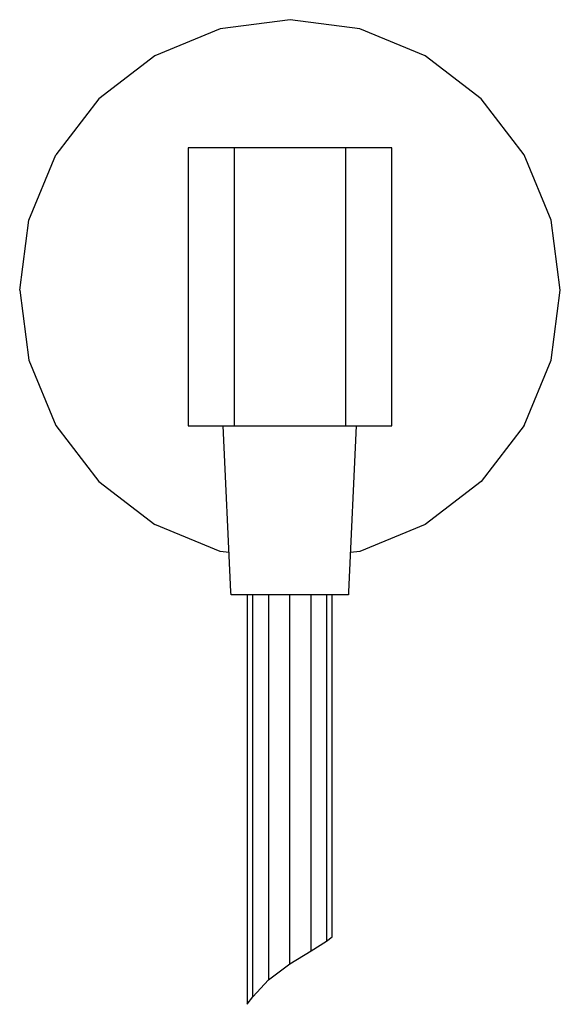
# Model space of a CAD drawing. Extents: x -48 to 48, y -86 to 86.
import ezdxf

# ---------------------------------------------------------------- set-up
doc = ezdxf.new("R2010")
doc.units = 0
doc.header["$MEASUREMENT"] = 0

msp = doc.modelspace()

# ---------------------------------------------------------------- linework, layer by layer
at = {"linetype": 'Continuous'}
for p, q in [((0, 86.46308), (-12.29394, 84.84454)), ((12.2939, 84.84455), (0, 86.46308)), ((-12.29394, 84.84454), (-23.75003, 80.09927)), ((23.75, 80.09928), (12.2939, 84.84455)), ((-23.75003, 80.09927), (-33.58759, 72.55063)), ((33.58757, 72.55065), (23.75, 80.09928)), ((-33.58759, 72.55063), (-41.13622, 62.71305)), ((41.1362, 62.71308), (33.58757, 72.55065)), ((-45.88147, 51.25696), (-41.13622, 62.71305)), ((-17.89052, 63.95792), (-17.89052, 63.50061)), ((-16.91714, 63.95792), (-17.89052, 63.95792)), ((-17.89052, 63.50061), (-17.89052, 15.61628)), ((-16.86402, 63.95792), (-16.91714, 63.95792)), ((-16.35499, 63.95792), (-16.86402, 63.95792)), ((-14.77339, 63.95792), (-16.35499, 63.95792)), ((-13.21201, 63.95792), (-14.77339, 63.95792)), ((-10.01169, 63.95792), (-13.21201, 63.95792)), ((-8.80321, 63.95792), (-10.11563, 63.95792)), ((-9.77055, 63.95792), (-10.01169, 63.95792)), ((-9.77055, 63.50061), (-9.77055, 63.95792)), ((-9.77055, 15.61628), (-9.77055, 63.50061)), ((-6.14992, 63.95792), (-8.80321, 63.95792)), ((-2.96593, 63.95792), (-6.14992, 63.95792)), ((0.00005, 63.95792), (-2.96593, 63.95792)), ((2.96602, 63.95792), (0.00005, 63.95792)), ((6.15001, 63.95792), (2.96602, 63.95792)), ((8.8033, 63.95792), (6.15001, 63.95792)), ((10.11572, 63.95792), (8.8033, 63.95792)), ((9.77064, 63.95792), (9.77064, 63.50061)), ((10.01178, 63.95792), (9.77064, 63.95792)), ((9.77064, 63.50061), (9.77064, 15.61628)), ((13.2121, 63.95792), (10.01178, 63.95792)), ((14.77348, 63.95792), (13.2121, 63.95792)), ((16.35508, 63.95792), (14.77348, 63.95792)), ((16.86411, 63.95792), (16.35508, 63.95792)), ((16.91723, 63.95792), (16.86411, 63.95792)), ((17.89062, 63.95792), (16.91723, 63.95792)), ((17.89062, 63.50061), (17.89062, 63.95792)), ((17.89062, 15.61628), (17.89062, 63.50061)), ((45.88147, 51.25699), (41.1362, 62.71308)), ((-47.5, 38.96306), (-45.88147, 51.25696)), ((47.5, 38.96308), (45.88147, 51.25699)), ((-47.5, 38.96306), (-45.88147, 26.66916)), ((45.88147, 26.66918), (47.5, 38.96308)), ((-45.88147, 26.66916), (-41.13619, 15.21307)), ((41.13621, 15.21309), (45.88147, 26.66918)), ((-17.89052, 15.61628), (-17.89052, 15.15897)), ((-9.77055, 15.15897), (-9.77055, 15.61628)), ((9.77064, 15.61628), (9.77064, 15.15897)), ((17.89062, 15.15897), (17.89062, 15.61628)), ((-41.13619, 15.21307), (-33.58756, 5.37549)), ((-17.89052, 15.15897), (-16.91714, 15.15897)), ((-16.91714, 15.15897), (-16.86402, 15.15897)), ((-16.86402, 15.15897), (-16.35499, 15.15897)), ((-16.35499, 15.15897), (-14.77339, 15.15897)), ((-14.77339, 15.15897), (-13.21201, 15.15897)), ((-13.21201, 15.15897), (-10.01169, 15.15897)), ((-10.38654, -14.03805), (-11.72203, 15.15897)), ((-10.11563, 15.15897), (-8.80321, 15.15897)), ((-10.01169, 15.15897), (-9.77055, 15.15897)), ((-8.80321, 15.15897), (-6.14992, 15.15897)), ((-6.14992, 15.15897), (-2.96593, 15.15897)), ((-2.96593, 15.15897), (0.00005, 15.15897)), ((0.00005, 15.15897), (2.96602, 15.15897)), ((2.96602, 15.15897), (6.15001, 15.15897)), ((6.15001, 15.15897), (8.8033, 15.15897)), ((8.8033, 15.15897), (10.11572, 15.15897)), ((9.77064, 15.15897), (10.01178, 15.15897)), ((10.01178, 15.15897), (13.2121, 15.15897)), ((11.62936, 15.15897), (10.29404, -14.03805)), ((13.2121, 15.15897), (14.77348, 15.15897)), ((14.77348, 15.15897), (16.35508, 15.15897)), ((16.35508, 15.15897), (16.86411, 15.15897)), ((16.86411, 15.15897), (16.91723, 15.15897)), ((16.91723, 15.15897), (17.89062, 15.15897)), ((41.13621, 15.21309), (33.58757, 5.37552)), ((-33.58756, 5.37549), (-23.74998, -2.17313)), ((33.58757, 5.37552), (23.75001, -2.17312)), ((-12.29388, -6.91839), (-23.74998, -2.17313)), ((23.75001, -2.17312), (12.29392, -6.91838)), ((-10.702615, -7.127885), (-12.29388, -6.91839)), ((12.29392, -6.91838), (10.609515, -7.140139)), ((-10.36328, -14.56016), (-10.38654, -14.03805)), ((-9.57775, -14.56047), (-10.36328, -14.56016)), ((-7.34115, -14.56074), (-9.57775, -14.56047)), ((-7.52037, -14.560178), (-7.52037, -86.46308)), ((-3.99395, -14.56092), (-7.34115, -14.56074)), ((-6.50482, -85.13666), (-6.50482, -14.560785)), ((-0.04576, -14.56098), (-3.99395, -14.56092)), ((-3.75861, -14.560924), (-3.75861, -82.175)), ((3.90236, -14.56092), (-0.04576, -14.56098)), ((-0.0176, -79.33272), (-0.0176, -14.56098)), ((3.71582, -77.09475), (3.71582, -14.560923)), ((7.24934, -14.56074), (3.90236, -14.56092)), ((6.44127, -14.560474), (6.44127, -75.335168)), ((9.48563, -14.56047), (7.24934, -14.56074)), ((7.43484, -74.61925), (7.428535, -14.560718)), ((10.27078, -14.56016), (9.48563, -14.56047)), ((10.29404, -14.03805), (10.27078, -14.56016)), ((3.71582, -77.09475), (6.44127, -75.34638)), ((6.44127, -75.34638), (7.43484, -74.61925)), ((-0.0176, -79.33272), (3.71582, -77.09475)), ((-3.75861, -82.175), (-0.0176, -79.33272)), ((-6.50482, -85.13666), (-3.75861, -82.175)), ((-7.52037, -86.46308), (-6.50482, -85.13666))]:
    msp.add_line(p, q, dxfattribs=at)

doc.saveas('drawing.dxf')
